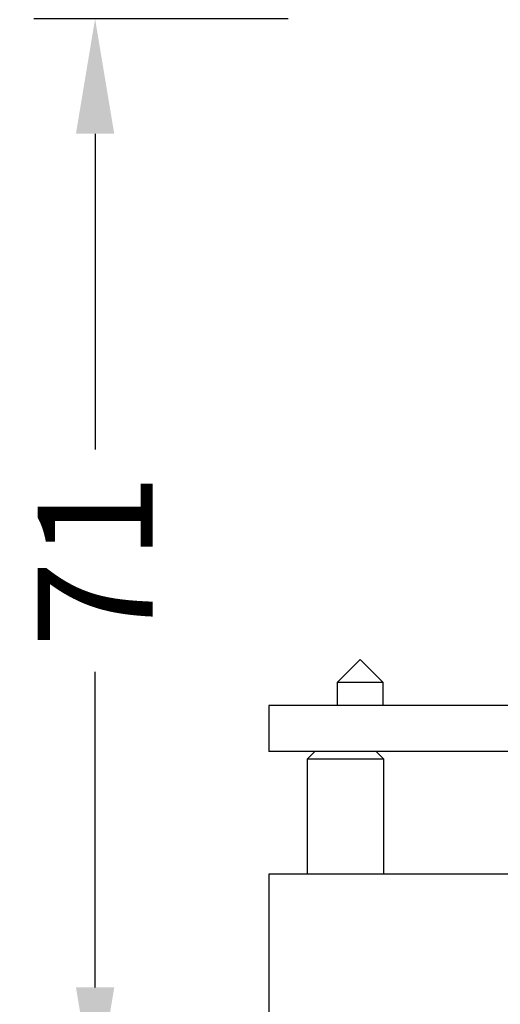
# Model space of a CAD drawing. Units: millimetres. Extents: x 247 to 725, y 518 to 1130.
# Drawn here: x 659 to 690, y 812 to 876 of the extents above; entities that cross this region are included whole.
import ezdxf

# ---------------------------------------------------------------- set-up
doc = ezdxf.new("R2010")
doc.units = ezdxf.units.MM
doc.header["$LTSCALE"] = 0.5
doc.layers.add('DETAIL', color=7, linetype='Continuous')
doc.layers.add('DIMS', color=7, linetype='Continuous')
doc.styles.add('BLAIR ITC', font='txt', dxfattribs={"height": 7.5})
doc.dimstyles.new('BLAIR ITC', dxfattribs={"dimtxt": 7.5, "dimasz": 7.5, "dimexe": 4, "dimexo": 2, "dimgap": 2, "dimtad": 0, "dimdec": 0, "dimdsep": 46, "dimtxsty": 'BLAIR ITC', "dimcen": 0.09, "dimclrd": 8, "dimclre": 8, "dimclrt": 256, "dimadec": 0, "dimazin": 0, "dimtfac": 1, "dimtdec": 0, "dimtmove": 0, "dimatfit": 3, "dimfxl": 1, "dimtfill": 1, "dimtolj": 1, "dimtzin": 0, "dimarcsym": 0})

# ---------------------------------------------------------------- blocks, each defined once
blk = doc.blocks.new('A$C6CC67961')
at = {"layer": 'DETAIL'}
for p, q in [((-19.053, 28.9), (-20.553, 27.4)), ((-17.553, 27.4), (-19.053, 28.9)), ((-20.553, 27.4), (-20.553, 25.9)), ((-17.553, 27.4), (-20.553, 27.4)), ((-17.553, 25.9), (-17.553, 27.4)), ((-25, 25.9), (-25, 22.9)), ((25, 25.9), (-25, 25.9)), ((25, 22.9), (-25, 22.9)), ((-22, 22.9), (-22.5, 22.4)), ((-17.5, 22.4), (-18, 22.9)), ((-22.5, 22.4), (-22.5, 14.9)), ((-17.5, 22.4), (-22.5, 22.4)), ((-17.5, 14.9), (-17.5, 22.4)), ((-25, 14.9), (-25, 4.9)), ((0, 14.9), (-25, 14.9))]:
    blk.add_line(p, q, dxfattribs=at)
blk = doc.blocks.new('*D47')
at = {"color": 8, "lineweight": -2, "transparency": 16777216}
for p, q in [((676.163, 876.202), (659.564, 876.202)), ((663.564, 868.702), (663.564, 848.104)), ((663.564, 813.002), (663.564, 833.6)), ((689.413, 805.502), (659.564, 805.502))]:
    blk.add_line(p, q, dxfattribs=at)
at = {"color": 8, "transparency": 16777216}
for points in [[(662.314, 868.702), (664.814, 868.702), (663.564, 876.202)], [(662.314, 813.002), (664.814, 813.002), (663.564, 805.502)]]:
    blk.add_solid(points, dxfattribs=at)
at = {"layer": 'Defpoints', "color": 0, "transparency": 16777216}
for p in [(678.163, 876.202), (663.564, 805.502), (691.413, 805.502)]:
    blk.add_point(p, dxfattribs=at)
at = {"lineweight": 30, "transparency": 16777216, "insert": (663.564, 840.852), "char_height": 7.5, "attachment_point": 5, "rotation": 90, "style": 'BLAIR ITC', "bg_fill": 3, "box_fill_scale": 1.1, "bg_fill_color": 256, "bg_fill_true_color": 13158600, "bg_fill_transparency": 0}
blk.add_mtext('\\A1;71', dxfattribs=at)

msp = doc.modelspace()

# ---------------------------------------------------------------- block references
at = {"layer": 'DIMS', "lineweight": 30}
msp.add_blockref('A$C6CC67961', (699.908, 805.502), dxfattribs=at)

# ---------------------------------------------------------------- next in the draw order: dimensions: what is measured, and where the dimension line sits
at = {"lineweight": 30}
dim = msp.add_linear_dim(base=(663.564, 805.502), p1=(678.163, 876.202), p2=(691.413, 805.502), angle=90, dimstyle='BLAIR ITC', dxfattribs=at)
dim.commit()
dim.dimension.update_dxf_attribs({"geometry": '*D47', "text_midpoint": (663.564, 840.852)})

doc.saveas('drawing.dxf')
